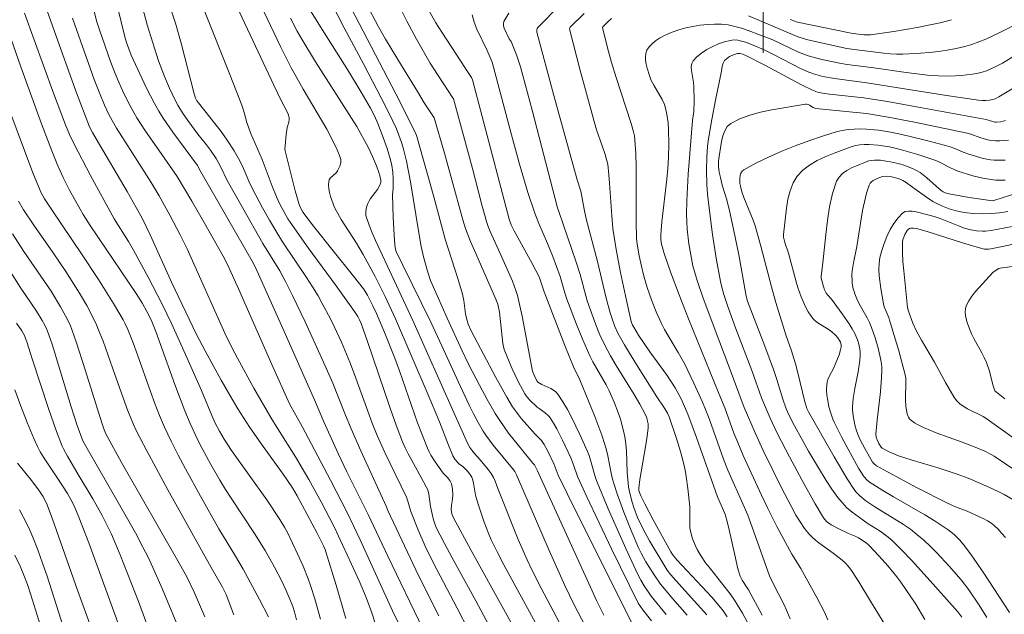
# Model space of a CAD drawing. Units: metres. Extents: x 281678 to 282194, y 1663255 to 1663821.
# Drawn here: x 281741 to 281819, y 1663652 to 1663699 of the extents above; entities that cross this region are included whole.
import ezdxf

# ---------------------------------------------------------------- set-up
doc = ezdxf.new("R2010")
doc.units = ezdxf.units.M
doc.header["$MEASUREMENT"] = 0
doc.layers.add('Curvas_Intermediarias', color=7, linetype='Continuous', lineweight=9, true_color=0x783c14)
doc.layers.add('Curvas_Mestras', color=7, linetype='Continuous', lineweight=20, true_color=0x783c14)
doc.layers.add('Malha_Coordenadas', color=7, linetype='Continuous', lineweight=15)

msp = doc.modelspace()

# ---------------------------------------------------------------- linework, layer by layer
at = {"layer": 'Curvas_Intermediarias', "flags": 128}
for points, elevation in [([(281750.216, 1663702.813), (281751.432, 1663698.205), (281752.33, 1663695.36), (281752.812, 1663694.138), (281753.202, 1663693.218), (281753.626, 1663692.315), (281753.854, 1663691.874), (281754.221, 1663691.26), (281754.63, 1663690.67), (281755.432, 1663689.587), (281756.112, 1663688.753), (281756.438, 1663688.327), (281756.865, 1663687.668), (281757.245, 1663686.985), (281757.743, 1663685.94), (281758.938, 1663683.804), (281760.562, 1663680.971), (281761.887, 1663678.803), (281762.376, 1663677.915), (281762.891, 1663676.877), (281763.893, 1663674.784), (281765.338, 1663671.617), (281766.066, 1663669.965), (281767.017, 1663667.56), (281767.509, 1663666.365), (281768.286, 1663664.615), (281770.279, 1663660.262), (281770.409, 1663659.911), (281772.828, 1663654.793), (281774.429, 1663651.595)], 129), ([(281757.905, 1663700.976), (281761.431, 1663693.454), (281761.997, 1663692.255), (281762.415, 1663691.45), (281762.541, 1663691.156), (281762.617, 1663690.914), (281762.633, 1663690.751), (281762.601, 1663690.537), (281762.472, 1663690.105), (281762.389, 1663689.556), (281762.303, 1663688.673), (281762.297, 1663688.453), (281762.311, 1663688.275), (281763.108, 1663685.129), (281763.408, 1663684.055), (281763.511, 1663683.782), (281763.707, 1663683.446), (281764.541, 1663682.339), (281766.088, 1663680.386), (281767.699, 1663678.395), (281768.477, 1663677.381), (281768.794, 1663676.885), (281769.236, 1663676.042), (281769.515, 1663675.446), (281770.225, 1663673.773), (281770.963, 1663671.931), (281771.335, 1663670.917), (281772.758, 1663666.836), (281773.134, 1663665.825), (281773.533, 1663664.826), (281773.663, 1663664.544), (281773.811, 1663664.271), (281774.147, 1663663.744), (281774.778, 1663662.851), (281775.101, 1663662.507), (281775.295, 1663662.269), (281775.42, 1663662.009), (281775.46, 1663661.873), (281775.511, 1663661.586), (281775.537, 1663661.15), (281775.512, 1663660.82), (281775.431, 1663660.324), (281775.413, 1663659.997), (281775.466, 1663659.661), (281775.581, 1663659.336), (281776.966, 1663656.771), (281780.367, 1663650.639)], 126), ([(281743.421, 1663699.67), (281744.646, 1663696.215), (281745.87, 1663692.849), (281746.875, 1663690.177), (281747.119, 1663689.719), (281747.418, 1663689.232), (281749.844, 1663685.069), (281750.803, 1663683.398), (281751.071, 1663682.902), (281751.662, 1663681.66), (281753.371, 1663677.869), (281755.305, 1663673.837), (281755.993, 1663672.501), (281757.26, 1663670.203), (281758.133, 1663668.687), (281758.584, 1663667.938), (281759.539, 1663666.446), (281760.567, 1663664.97), (281762.147, 1663662.781), (281762.893, 1663661.702), (281763.251, 1663661.072), (281764.042, 1663659.609), (281764.824, 1663658.125), (281765.334, 1663657.118), (281765.457, 1663656.85), (281765.532, 1663656.643), (281766.331, 1663654.026), (281767.106, 1663651.403)], 133), ([(281747.138, 1663699.712), (281747.442, 1663698.539), (281747.669, 1663697.82), (281748.543, 1663695.33), (281748.804, 1663694.625), (281749.09, 1663693.931), (281749.493, 1663693.044), (281749.917, 1663692.165), (281750.373, 1663691.305), (281750.617, 1663690.884), (281751.248, 1663689.899), (281752.6, 1663687.983), (281753.799, 1663686.238), (281754.945, 1663684.301), (281755.943, 1663682.571), (281757.421, 1663679.967), (281757.769, 1663679.307), (281758.664, 1663677.331), (281761.264, 1663671.437), (281762.663, 1663668.321), (281763.664, 1663666.527), (281765.881, 1663662.304), (281767.215, 1663659.708), (281768.217, 1663657.594), (281770.776, 1663651.994), (281771.636, 1663650.215)], 131), ([(281753.349, 1663699.282), (281753.66, 1663698.342), (281754.101, 1663696.754), (281755.128, 1663692.761), (281755.246, 1663692.44), (281755.358, 1663692.225), (281755.481, 1663692.051), (281757.27, 1663689.79), (281757.742, 1663689.129), (281758.295, 1663688.262), (281758.637, 1663687.669), (281758.946, 1663687.076), (281759.46, 1663685.871), (281759.736, 1663685.277), (281760.525, 1663683.782), (281761.075, 1663682.797), (281761.65, 1663681.827), (281762.104, 1663681.107), (281764.006, 1663678.278), (281764.466, 1663677.562), (281764.905, 1663676.834), (281765.241, 1663676.241), (281765.879, 1663675.035), (281766.181, 1663674.423), (281766.754, 1663673.185), (281767.411, 1663671.609), (281767.775, 1663670.65), (281768.821, 1663667.752), (281769.183, 1663666.791), (281769.566, 1663665.84), (281770.167, 1663664.497), (281771.884, 1663660.968), (281771.991, 1663660.661), (281772.14, 1663660.101), (281772.231, 1663659.827), (281772.772, 1663658.451), (281773.352, 1663657.091), (281774.007, 1663655.748), (281775.876, 1663652.199), (281776.792, 1663650.415)], 128), ([(281755.916, 1663699.357), (281757.949, 1663694.291), (281758.896, 1663691.871), (281759.025, 1663691.486), (281759.304, 1663690.509), (281759.583, 1663689.691), (281760.503, 1663687.588), (281761.292, 1663685.478), (281761.634, 1663684.646), (281761.904, 1663684.059), (281762.197, 1663683.481), (281762.521, 1663682.922), (281762.697, 1663682.652), (281764.126, 1663680.624), (281766.331, 1663677.621), (281767.78, 1663675.605), (281768.03, 1663675.212), (281768.173, 1663674.936), (281768.294, 1663674.651), (281768.771, 1663673.322), (281770.594, 1663667.972), (281771.072, 1663666.644), (281771.575, 1663665.326), (281771.779, 1663664.849), (281772.006, 1663664.382), (281773.016, 1663662.557), (281773.464, 1663661.728), (281773.549, 1663661.537), (281773.633, 1663661.202), (281773.777, 1663660.233), (281773.865, 1663659.752), (281774.005, 1663659.18), (281774.194, 1663658.623), (281774.869, 1663657.307), (281775.477, 1663656.174), (281777.341, 1663652.791), (281778.563, 1663650.526)], 127), ([(281764.237, 1663699.458), (281765.101, 1663698.049), (281767.319, 1663694.557), (281768.317, 1663692.9), (281769.034, 1663691.64), (281769.35, 1663691.037), (281769.631, 1663690.419), (281770.04, 1663689.333), (281770.349, 1663688.451), (281770.618, 1663687.559), (281770.729, 1663687.11), (281770.805, 1663686.599), (281770.825, 1663686.077), (281770.828, 1663685.292), (281770.779, 1663684.825), (281770.84, 1663683.018), (281770.936, 1663681.214), (281770.984, 1663680.616), (281771.052, 1663680.343), (281771.578, 1663679.248), (281773.073, 1663676.268), (281773.804, 1663674.77), (281774.669, 1663672.904), (281775.94, 1663670.091), (281776.814, 1663668.23), (281777.16, 1663667.532), (281777.525, 1663666.842), (281777.921, 1663666.172), (281778.134, 1663665.848), (281778.703, 1663665.078), (281780.228, 1663663.223), (281780.411, 1663662.977), (281780.563, 1663662.729), (281783.123, 1663656.752), (281784.352, 1663654), (281785.105, 1663652.486), (281786.603, 1663649.609)], 123), ([(281765.965, 1663699.919), (281766.963, 1663697.978), (281768.508, 1663695.087), (281770.224, 1663691.784), (281770.808, 1663690.607), (281771.085, 1663690.013), (281771.287, 1663689.521), (281771.458, 1663689.016), (281771.611, 1663688.505), (281771.751, 1663687.99), (281771.872, 1663687.467), (281772.192, 1663685.829), (281772.818, 1663681.97), (281773.037, 1663680.743), (281773.223, 1663679.903), (281773.524, 1663678.796), (281773.781, 1663678.055), (281774.287, 1663676.867), (281775.086, 1663675.081), (281776.266, 1663672.51), (281776.773, 1663671.456), (281777.627, 1663669.794), (281778.235, 1663668.661), (281778.882, 1663667.552), (281779.226, 1663667.012), (281779.57, 1663666.512), (281779.932, 1663666.023), (281781.84, 1663663.648), (281781.965, 1663663.513), (281782.054, 1663663.364), (281782.214, 1663663.041), (281782.309, 1663662.796), (281786.253, 1663654.148), (281786.896, 1663652.755), (281787.44, 1663651.649)], 122), ([(281767.48, 1663699.58), (281771.03, 1663692.759), (281772.595, 1663689.703), (281772.694, 1663689.392), (281774.033, 1663684.636), (281774.934, 1663681.31), (281775.93, 1663678.211), (281776.297, 1663676.965), (281776.399, 1663676.46), (281776.53, 1663675.434), (281776.597, 1663675.081), (281776.751, 1663674.595), (281776.975, 1663674.086), (281778.916, 1663670.402), (281779.784, 1663668.854), (281780.243, 1663668.097), (281780.465, 1663667.765), (281780.957, 1663667.135), (281782.017, 1663665.929), (281782.526, 1663665.446), (281782.743, 1663665.108), (281783.021, 1663664.6), (281783.525, 1663663.553), (281783.845, 1663662.706), (281784.549, 1663661.255), (281789.602, 1663651.127)], 121), ([(281771.19, 1663699.931), (281771.907, 1663698.491), (281772.672, 1663697.069), (281773.738, 1663695.198), (281774.32, 1663694.286), (281775.222, 1663692.935), (281775.516, 1663692.481), (281775.573, 1663692.365), (281777.077, 1663686.87), (281777.819, 1663684.028), (281778.181, 1663682.71), (281778.319, 1663682.321), (281778.486, 1663681.913), (281779.397, 1663679.9), (281780.226, 1663678.007), (281780.51, 1663677.249), (281780.625, 1663676.862), (281780.826, 1663676.05), (281781.005, 1663675.231), (281781.822, 1663670.903), (281781.934, 1663670.574), (281782.152, 1663670.132), (281782.245, 1663670.038), (281782.55, 1663669.859), (281783.25, 1663669.532), (281783.466, 1663669.408), (281783.659, 1663669.261), (281783.818, 1663669.083), (281784.209, 1663668.491), (281784.574, 1663667.872), (281784.917, 1663667.231), (281785.552, 1663665.909), (281786.148, 1663664.578), (281786.282, 1663664.24), (281786.393, 1663663.894), (281786.784, 1663662.484), (281786.909, 1663662.142), (281787.786, 1663660.045), (281789.165, 1663656.924), (281790.119, 1663654.862), (281790.355, 1663654.413), (281790.622, 1663653.981), (281791.179, 1663653.171), (281792.343, 1663651.716)], 119), ([(281773.639, 1663699.328), (281774.204, 1663698.365), (281774.657, 1663697.639), (281776.535, 1663694.771), (281776.997, 1663694.05), (281777.087, 1663693.868), (281777.855, 1663690.971), (281779.961, 1663682.876), (281780.137, 1663682.448), (281780.366, 1663681.965), (281781.79, 1663679.397), (281782.089, 1663678.829), (281782.327, 1663678.329), (281782.727, 1663677.152), (281784.368, 1663672.933), (281785.042, 1663671.253), (281785.549, 1663670.216), (281786.728, 1663667.318), (281787.277, 1663665.855), (281787.528, 1663665.117), (281787.655, 1663664.672), (281787.758, 1663664.22), (281788.015, 1663662.848), (281788.117, 1663662.396), (281788.245, 1663661.952), (281788.488, 1663661.221), (281789.011, 1663659.769), (281789.58, 1663658.333), (281790.194, 1663656.92), (281790.369, 1663656.56), (281790.76, 1663655.859), (281791.411, 1663654.841), (281791.911, 1663654.113), (281792.208, 1663653.733), (281792.845, 1663652.97), (281793.995, 1663651.67)], 118), ([(281741.769, 1663699.138), (281744.039, 1663692.812), (281744.987, 1663690.323), (281745.312, 1663689.55), (281745.666, 1663688.792), (281746.952, 1663686.317), (281748.82, 1663682.908), (281749.95, 1663681.137), (281750.365, 1663680.432), (281751.503, 1663678.317), (281752.604, 1663676.182), (281753.346, 1663674.659), (281754.468, 1663672.223), (281755.727, 1663669.383), (281756.532, 1663667.417), (281756.806, 1663666.809), (281757.133, 1663666.159), (281757.501, 1663665.533), (281758.09, 1663664.657), (281760.866, 1663660.747), (281761.904, 1663659.212), (281762.269, 1663658.593), (281762.494, 1663658.169), (281763.298, 1663656.498), (281763.74, 1663655.516), (281764.138, 1663654.518), (281764.321, 1663653.998), (281764.654, 1663652.945), (281765.09, 1663651.344)], 134), ([(281745.546, 1663698.73), (281747.265, 1663693.912), (281747.716, 1663692.725), (281748.064, 1663691.872), (281748.434, 1663691.097), (281749.012, 1663690.058), (281750.093, 1663688.393), (281751.741, 1663685.776), (281752.375, 1663684.715), (281753.225, 1663683.2), (281754.032, 1663681.66), (281754.576, 1663680.55), (281755.125, 1663679.354), (281757.558, 1663673.908), (281758.141, 1663672.712), (281758.556, 1663671.92), (281759.851, 1663669.57), (281761.191, 1663667.245), (281761.734, 1663666.35), (281763.13, 1663664.135), (281764.172, 1663662.364), (281765.179, 1663660.541), (281766.169, 1663658.614), (281767.554, 1663655.688), (281768.142, 1663654.377), (281768.7, 1663653.054), (281769.141, 1663651.851), (281769.659, 1663650.22)], 132), ([(281762.737, 1663698.747), (281763.26, 1663697.722), (281763.541, 1663697.221), (281764.715, 1663695.28), (281767.967, 1663690.2), (281768.879, 1663688.503), (281769.204, 1663687.831), (281769.526, 1663687.082), (281769.711, 1663686.571), (281769.787, 1663686.315), (281769.861, 1663685.969), (281769.846, 1663685.782), (281769.757, 1663685.509), (281769.603, 1663685.234), (281769.054, 1663684.509), (281768.933, 1663684.322), (281768.835, 1663684.126), (281768.731, 1663683.822), (281768.671, 1663683.497), (281768.678, 1663683.175), (281768.713, 1663683.023), (281768.929, 1663682.41), (281769.172, 1663681.802), (281769.436, 1663681.197), (281772.39, 1663674.897), (281776.696, 1663665.223), (281776.879, 1663664.877), (281777.021, 1663664.66), (281777.232, 1663664.399), (281777.691, 1663663.902), (281778.321, 1663663.147), (281778.563, 1663662.821), (281778.746, 1663662.518), (281778.869, 1663662.236), (281779.086, 1663661.655), (281780.694, 1663657.622), (281781.385, 1663656.031), (281781.739, 1663655.282), (281782.488, 1663653.801), (281785.089, 1663648.879)], 124), ([(281777.066, 1663698.991), (281777.205, 1663698.433), (281777.42, 1663697.871), (281778.237, 1663696.178), (281778.638, 1663695.268), (281780.169, 1663689.525), (281780.796, 1663687.231), (281781.448, 1663685), (281781.995, 1663683.347), (281782.31, 1663682.55), (281783.004, 1663680.978), (281783.413, 1663679.952), (281783.983, 1663678.362), (281784.354, 1663677.088), (281784.521, 1663676.586), (281785.261, 1663674.647), (281785.78, 1663673.365), (281786.337, 1663672.1), (281786.569, 1663671.633), (281787.612, 1663669.816), (281787.857, 1663669.356), (281788.079, 1663668.885), (281788.262, 1663668.449), (281788.599, 1663667.559), (281788.749, 1663667.106), (281788.999, 1663666.191), (281789.095, 1663665.729), (281789.175, 1663665.173), (281789.219, 1663664.611), (281789.277, 1663662.909), (281789.318, 1663662.345), (281789.393, 1663661.788), (281789.473, 1663661.378), (281789.682, 1663660.563), (281789.809, 1663660.161), (281790.104, 1663659.372), (281790.508, 1663658.488), (281791.036, 1663657.51), (281792.182, 1663655.598), (281792.437, 1663655.213), (281792.72, 1663654.846), (281793.108, 1663654.394), (281795.553, 1663651.686)], 117), ([(281779.942, 1663699.132), (281779.566, 1663698.477), (281779.516, 1663698.309), (281779.525, 1663698.127), (281779.579, 1663697.937), (281779.964, 1663697.105), (281780.123, 1663696.886), (281780.189, 1663696.77), (281780.54, 1663695.836), (281780.856, 1663694.887), (281781.778, 1663691.492), (281783.794, 1663683.785), (281783.887, 1663683.481), (281785.268, 1663679.489), (281785.565, 1663678.532), (281786.125, 1663676.447), (281786.585, 1663675.122), (281786.937, 1663674.214), (281787.128, 1663673.767), (281787.546, 1663672.892), (281787.972, 1663672.11), (281788.422, 1663671.339), (281789.82, 1663669.053), (281790.27, 1663668.285), (281790.697, 1663667.507), (281790.821, 1663667.22), (281790.867, 1663667.068), (281790.923, 1663666.755), (281790.926, 1663666.444), (281790.85, 1663665.764), (281790.749, 1663665.082), (281790.277, 1663662.355), (281790.19, 1663661.675), (281790.195, 1663661.499), (281790.239, 1663661.324), (281790.346, 1663661.074), (281790.671, 1663660.438), (281791.34, 1663659.172), (281792.716, 1663656.657), (281792.852, 1663656.444), (281793.2, 1663656.036), (281795.954, 1663653.069), (281796.77, 1663652.104), (281796.908, 1663651.918), (281797.154, 1663651.521)], 116), ([(281785.879, 1663699.108), (281784.79, 1663698.024), (281784.757, 1663697.97), (281784.744, 1663697.902), (281784.755, 1663697.799), (281785.551, 1663694.703), (281786.669, 1663690.583), (281786.87, 1663689.943), (281787.314, 1663688.675), (281787.538, 1663687.977), (281787.654, 1663687.597), (281787.745, 1663687.212), (281787.842, 1663686.374), (281787.894, 1663685.729), (281788.059, 1663683.138), (281788.154, 1663682.157), (281788.245, 1663681.488), (281788.412, 1663680.489), (281788.765, 1663678.679), (281789.228, 1663676.466), (281789.605, 1663674.808), (281789.707, 1663674.535), (281789.794, 1663674.362), (281790.181, 1663673.732), (281791.069, 1663672.436), (281792.423, 1663670.546), (281793.059, 1663669.577), (281793.225, 1663669.295), (281793.529, 1663668.716), (281793.801, 1663668.119), (281794.049, 1663667.512), (281794.742, 1663665.66), (281796.402, 1663660.996), (281796.982, 1663659.665), (281797.128, 1663659.151), (281797.317, 1663658.378), (281797.74, 1663656.524), (281797.998, 1663655.314), (281798.175, 1663654.729), (281798.334, 1663654.408), (281798.744, 1663653.805), (281798.834, 1663653.648), (281799.91, 1663651.662)], 114), ([(281788.039, 1663698.697), (281787.759, 1663698.442), (281787.357, 1663698.043), (281787.34, 1663697.998), (281787.722, 1663696.406), (281788.036, 1663695.247), (281788.382, 1663694.141), (281789.601, 1663690.422), (281789.786, 1663689.773), (281789.852, 1663689.445), (281789.892, 1663689.114), (281789.952, 1663688.053), (281789.983, 1663686.988), (281789.986, 1663682.711), (281790.01, 1663681.401), (281790.06, 1663680.919), (281790.234, 1663679.99), (281790.396, 1663679.181), (281790.588, 1663678.381), (281790.857, 1663677.501), (281791.193, 1663676.537), (281791.568, 1663675.587), (281791.983, 1663674.657), (281792.222, 1663674.187), (281792.479, 1663673.727), (281793.299, 1663672.368), (281793.816, 1663671.446), (281794.544, 1663669.966), (281795.216, 1663668.458), (281795.685, 1663667.294), (281795.932, 1663666.633), (281796.88, 1663663.972), (281797.212, 1663663.096), (281798.506, 1663660.195), (281798.779, 1663659.534), (281799.266, 1663658.227), (281800.508, 1663654.751), (281800.819, 1663654.098), (281801.661, 1663652.467), (281801.852, 1663652.053), (281802.118, 1663651.378)], 113), ([(281819.648, 1663698.118), (281818.615, 1663697.568), (281817.547, 1663697.074), (281817.001, 1663696.858), (281816.449, 1663696.668), (281815.892, 1663696.507), (281815.211, 1663696.349), (281814.519, 1663696.218), (281813.821, 1663696.113), (281813.117, 1663696.031), (281812.411, 1663695.969), (281811.004, 1663695.893), (281810.51, 1663695.892), (281810.017, 1663695.918), (281809.522, 1663695.965), (281807.17, 1663696.264), (281806.606, 1663696.349), (281804.346, 1663696.831), (281803.411, 1663697.067), (281802.69, 1663697.285), (281798.843, 1663698.923)], 113), ([(281814.839, 1663698.617), (281813.948, 1663698.379), (281813.046, 1663698.173), (281812.136, 1663697.995), (281810.302, 1663697.693), (281808.47, 1663697.426), (281808.294, 1663697.41), (281807.941, 1663697.42), (281807.09, 1663697.522), (281806.807, 1663697.573), (281803.854, 1663698.172), (281802.706, 1663698.426), (281802.414, 1663698.515), (281802.131, 1663698.634)], 114), ([(281819.897, 1663695.818), (281818.858, 1663695.197), (281818.241, 1663694.869), (281817.602, 1663694.594), (281817.276, 1663694.484), (281816.945, 1663694.397), (281816.511, 1663694.312), (281815.621, 1663694.203), (281814.718, 1663694.165), (281813.82, 1663694.189), (281812.968, 1663694.254), (281811.265, 1663694.45), (281808.713, 1663694.816), (281806.636, 1663695.086), (281806.027, 1663695.181), (281804.633, 1663695.479), (281803.557, 1663695.777), (281802.789, 1663696.063), (281800.755, 1663697.036), (281798.806, 1663697.774), (281798.289, 1663697.946), (281797.769, 1663698.091), (281797.247, 1663698.198), (281796.724, 1663698.256), (281796.169, 1663698.268), (281795.604, 1663698.241), (281795.035, 1663698.179), (281794.467, 1663698.084), (281793.907, 1663697.961), (281793.36, 1663697.813), (281792.831, 1663697.642), (281792.5, 1663697.512), (281792.162, 1663697.351), (281791.832, 1663697.163), (281791.521, 1663696.95), (281791.242, 1663696.717), (281791.008, 1663696.466), (281790.833, 1663696.201), (281790.748, 1663695.963), (281790.718, 1663695.693), (281790.732, 1663695.4), (281790.781, 1663695.097), (281790.852, 1663694.791), (281791.026, 1663694.213), (281791.181, 1663693.821), (281791.377, 1663693.44), (281792.03, 1663692.316), (281792.208, 1663691.931), (281792.334, 1663691.532), (281792.437, 1663691.007), (281792.507, 1663690.472), (281792.549, 1663689.928), (281792.569, 1663688.829), (281792.537, 1663687.736), (281792.484, 1663686.89), (281792.403, 1663686.045), (281791.999, 1663682.666), (281791.924, 1663681.643), (281791.942, 1663681.284), (281791.996, 1663680.927), (281792.191, 1663680.189), (281792.447, 1663679.418), (281792.726, 1663678.652), (281793.368, 1663676.928), (281794.106, 1663675.016), (281796.515, 1663669.139), (281796.965, 1663667.996), (281797.695, 1663666.008), (281797.99, 1663665.27), (281798.432, 1663664.248), (281799.875, 1663661.112), (281800.381, 1663660.058), (281801.087, 1663658.649), (281802.259, 1663656.465), (281802.976, 1663655.342), (281804.237, 1663653.054), (281804.829, 1663651.893), (281805.104, 1663651.303)], 112), ([(281820.749, 1663693.824), (281818.569, 1663692.529), (281818.29, 1663692.383), (281818.097, 1663692.31), (281817.857, 1663692.266), (281817.566, 1663692.244), (281817.272, 1663692.248), (281816.981, 1663692.277), (281814.464, 1663692.649), (281808.177, 1663693.646), (281805.629, 1663693.969), (281804.704, 1663694.145), (281803.957, 1663694.35), (281803.476, 1663694.53), (281802.902, 1663694.791), (281802.335, 1663695.073), (281800.65, 1663695.953), (281800.082, 1663696.229), (281799.215, 1663696.6), (281798.609, 1663696.837), (281798.302, 1663696.932), (281797.997, 1663696.996), (281797.699, 1663697.018), (281797.411, 1663696.987), (281796.959, 1663696.867), (281796.489, 1663696.702), (281796.019, 1663696.497), (281795.565, 1663696.257), (281795.146, 1663695.988), (281794.779, 1663695.693), (281794.482, 1663695.378), (281794.37, 1663695.157), (281794.332, 1663694.895), (281794.347, 1663694.602), (281794.508, 1663693.655), (281794.532, 1663693.354), (281794.548, 1663692.229), (281794.538, 1663691.386), (281794.437, 1663690.66), (281794.091, 1663686.436), (281794.022, 1663685.38), (281793.977, 1663684.325), (281793.961, 1663683.271), (281793.974, 1663682.687), (281794.009, 1663682.103), (281794.139, 1663680.935), (281794.342, 1663679.779), (281794.468, 1663679.209), (281794.631, 1663678.585), (281794.819, 1663677.966), (281795.248, 1663676.74), (281796.293, 1663673.916), (281797.237, 1663671.439), (281798.511, 1663668.031), (281799.375, 1663666.029), (281800.013, 1663664.64), (281801.442, 1663661.697), (281802.195, 1663660.247), (281802.588, 1663659.533), (281802.907, 1663659.007), (281803.262, 1663658.503), (281803.655, 1663658.031), (281803.865, 1663657.811), (281804.119, 1663657.578), (281804.389, 1663657.362), (281805.53, 1663656.553), (281806.23, 1663655.999), (281806.499, 1663655.756), (281806.733, 1663655.485), (281807.011, 1663655.093), (281807.534, 1663654.281), (281808.533, 1663652.621), (281810.229, 1663649.895)], 111), ([(281739.754, 1663693.592), (281742.428, 1663686.542), (281742.857, 1663685.47), (281743.085, 1663684.966), (281743.35, 1663684.481), (281743.914, 1663683.611), (281746.314, 1663680.081), (281747.594, 1663678.117), (281748.784, 1663676.225), (281749.538, 1663674.943), (281749.671, 1663674.695), (281749.907, 1663674.182), (281750.319, 1663673.127), (281750.675, 1663672.176), (281751.687, 1663669.3), (281752.038, 1663668.347), (281752.409, 1663667.404), (281752.812, 1663666.474), (281753.335, 1663665.37), (281753.885, 1663664.278), (281754.454, 1663663.195), (281755.632, 1663661.046), (281757.073, 1663658.465), (281758.402, 1663656.305), (281758.991, 1663655.279), (281760.294, 1663652.907), (281760.995, 1663651.536)], 136), ([(281819.343, 1663689.103), (281818.649, 1663689.058), (281818.305, 1663689.051), (281817.954, 1663689.082), (281817.604, 1663689.164), (281817.085, 1663689.316), (281816.381, 1663689.58), (281816.094, 1663689.665), (281811.934, 1663690.54), (281809.845, 1663690.933), (281808.138, 1663691.207), (281806.813, 1663691.353), (281804.14, 1663691.601), (281803.946, 1663691.684), (281803.641, 1663691.881), (281803.538, 1663691.931), (281803.433, 1663691.959), (281803.326, 1663691.957), (281800.678, 1663691.509), (281799.792, 1663691.322), (281798.943, 1663691.09), (281798.152, 1663690.797), (281797.443, 1663690.428), (281797.168, 1663690.181), (281796.965, 1663689.848), (281796.818, 1663689.451), (281796.713, 1663689.015), (281796.469, 1663687.479), (281796.477, 1663687.041), (281796.54, 1663686.599), (281796.627, 1663686.164), (281796.779, 1663685.573), (281797.147, 1663684.403), (281797.377, 1663683.439), (281797.666, 1663682.097), (281798.074, 1663680.079), (281798.276, 1663679.036), (281798.661, 1663676.809), (281798.767, 1663676.42), (281800.142, 1663672.861), (281800.823, 1663671.027), (281801.079, 1663670.252), (281801.554, 1663668.69), (281801.789, 1663668.002), (281801.968, 1663667.557), (281802.473, 1663666.599), (281803.583, 1663664.592), (281804.353, 1663663.271), (281804.965, 1663662.275), (281805.414, 1663661.597), (281805.893, 1663660.94), (281806.41, 1663660.322), (281806.596, 1663660.131), (281807.005, 1663659.785), (281807.882, 1663659.152), (281808.208, 1663658.924), (281809.219, 1663658.281), (281809.548, 1663658.057), (281809.863, 1663657.818), (281810.159, 1663657.556), (281810.933, 1663656.785), (281811.69, 1663655.995), (281813.169, 1663654.374), (281815.356, 1663651.913), (281815.659, 1663651.512)], 109), ([(281819.079, 1663687.534), (281818.645, 1663687.531), (281818.215, 1663687.546), (281817.926, 1663687.572), (281817.352, 1663687.678), (281816.221, 1663687.999), (281815.774, 1663688.167), (281815.116, 1663688.461), (281814.666, 1663688.618), (281813.086, 1663689.042), (281811.496, 1663689.443), (281810.698, 1663689.619), (281809.898, 1663689.771), (281809.096, 1663689.893), (281808.141, 1663689.984), (281807.656, 1663690.001), (281807.172, 1663689.993), (281806.693, 1663689.954), (281806.222, 1663689.882), (281805.763, 1663689.771), (281804.69, 1663689.441), (281803.609, 1663689.075), (281802.532, 1663688.676), (281801.47, 1663688.245), (281800.432, 1663687.785), (281799.432, 1663687.299), (281798.479, 1663686.788), (281798.345, 1663686.674), (281798.251, 1663686.515), (281798.191, 1663686.325), (281798.161, 1663686.116), (281798.156, 1663685.899), (281798.17, 1663685.689), (281798.2, 1663685.496), (281798.313, 1663685.046), (281798.464, 1663684.6), (281799.202, 1663682.818), (281799.358, 1663682.366), (281799.817, 1663680.765), (281800.666, 1663677.54), (281801.009, 1663676.311), (281801.787, 1663673.77), (281802.236, 1663672.492), (281802.539, 1663671.485), (281802.755, 1663670.666), (281803.262, 1663668.593), (281803.438, 1663667.961), (281803.565, 1663667.682), (281805.585, 1663664.148), (281806.634, 1663662.409), (281807.181, 1663661.558), (281807.304, 1663661.391), (281807.593, 1663661.086), (281808.089, 1663660.688), (281808.805, 1663660.195), (281811.061, 1663658.805), (281811.604, 1663658.433), (281812.123, 1663658.031), (281812.662, 1663657.565), (281813.184, 1663657.078), (281813.693, 1663656.573), (281814.674, 1663655.525), (281815.613, 1663654.445), (281816.214, 1663653.67), (281817.034, 1663652.44), (281817.647, 1663651.478)], 108), ([(281819.077, 1663685.974), (281818.836, 1663685.954), (281818.356, 1663685.956), (281818.121, 1663685.978), (281817.322, 1663686.117), (281816.527, 1663686.315), (281815.357, 1663686.682), (281815.058, 1663686.798), (281814.765, 1663686.932), (281813.901, 1663687.374), (281813.608, 1663687.508), (281813.309, 1663687.622), (281812.205, 1663687.984), (281811.087, 1663688.314), (281810.524, 1663688.457), (281809.959, 1663688.581), (281809.045, 1663688.728), (281808.332, 1663688.781), (281807.974, 1663688.777), (281807.621, 1663688.748), (281807.278, 1663688.687), (281806.949, 1663688.591), (281805.609, 1663688.102), (281804.928, 1663687.822), (281804.27, 1663687.508), (281803.66, 1663687.15), (281803.122, 1663686.741), (281802.68, 1663686.272), (281802.354, 1663685.739), (281802.116, 1663685.129), (281801.948, 1663684.464), (281801.831, 1663683.764), (281801.615, 1663681.666), (281801.612, 1663681.458), (281801.643, 1663681.25), (281801.699, 1663681.042), (281801.993, 1663680.214), (281802.589, 1663677.947), (281802.727, 1663677.501), (281802.996, 1663676.759), (281803.253, 1663676.157), (281803.397, 1663675.863), (281803.555, 1663675.58), (281803.729, 1663675.311), (281803.919, 1663675.06), (281804.097, 1663674.876), (281804.301, 1663674.715), (281805.208, 1663674.148), (281805.42, 1663673.991), (281805.709, 1663673.727), (281805.883, 1663673.532), (281806.029, 1663673.324), (281806.096, 1663673.183), (281806.148, 1663672.948), (281806.141, 1663672.792), (281806.099, 1663672.594), (281805.984, 1663672.198), (281805.688, 1663671.416), (281805.599, 1663671.217), (281805.19, 1663670.44), (281805.11, 1663670.242), (281805.052, 1663670.038), (281805.019, 1663669.839), (281804.999, 1663669.427), (281805.028, 1663669.009), (281805.087, 1663668.599), (281805.19, 1663668.098), (281805.325, 1663667.6), (281805.499, 1663667.117), (281805.602, 1663666.883), (281806.205, 1663665.658), (281806.848, 1663664.448), (281807.528, 1663663.263), (281807.881, 1663662.682), (281807.964, 1663662.562), (281808.163, 1663662.343), (281808.393, 1663662.151), (281808.638, 1663661.982), (281809.447, 1663661.484), (281810.268, 1663661.002), (281812.745, 1663659.577), (281813.558, 1663659.084), (281814.599, 1663658.395), (281815.067, 1663658.009), (281815.497, 1663657.579), (281815.884, 1663657.115), (281816.402, 1663656.413), (281817.395, 1663654.973), (281819.412, 1663651.862)], 107), ([(281822.132, 1663685.627), (281818.179, 1663684.351), (281818.048, 1663684.341), (281817.534, 1663684.4), (281816.247, 1663684.594), (281814.658, 1663684.871), (281814.359, 1663684.959), (281814.194, 1663685.041), (281814.044, 1663685.152), (281813.644, 1663685.485), (281812.893, 1663686.158), (281812.636, 1663686.369), (281812.369, 1663686.561), (281812.088, 1663686.727), (281811.769, 1663686.881), (281811.094, 1663687.134), (281810.746, 1663687.237), (281810.04, 1663687.403), (281809.689, 1663687.468), (281809.242, 1663687.528), (281808.783, 1663687.54), (281808.558, 1663687.52), (281808.34, 1663687.478), (281808.134, 1663687.411), (281807.362, 1663687.103), (281806.964, 1663686.925), (281806.587, 1663686.722), (281806.252, 1663686.486), (281805.981, 1663686.211), (281805.795, 1663685.89), (281805.472, 1663684.908), (281805.236, 1663683.869), (281805.063, 1663682.787), (281804.932, 1663681.68), (281804.706, 1663679.448), (281804.566, 1663678.357), (281804.576, 1663678.23), (281804.758, 1663677.57), (281804.847, 1663677.312), (281804.972, 1663677.06), (281805.09, 1663676.886), (281805.376, 1663676.573), (281806.224, 1663675.413), (281806.77, 1663674.629), (281807.021, 1663674.227), (281807.249, 1663673.815), (281807.441, 1663673.369), (281807.516, 1663673.134), (281807.616, 1663672.651), (281807.64, 1663672.408), (281807.645, 1663672.168), (281807.621, 1663671.732), (281807.496, 1663670.855), (281807.234, 1663669.538), (281807.097, 1663668.757), (281807.039, 1663668.097), (281807.048, 1663667.857), (281807.099, 1663667.376), (281807.216, 1663666.656), (281807.352, 1663666.196), (281807.495, 1663665.843), (281807.653, 1663665.493), (281808.005, 1663664.806), (281808.627, 1663663.735), (281808.741, 1663663.606), (281808.944, 1663663.445), (281809.796, 1663662.971), (281812.154, 1663661.712), (281814.531, 1663660.486), (281815.171, 1663660.202), (281816.095, 1663659.855), (281817.386, 1663659.261), (281817.679, 1663659.105), (281817.956, 1663658.929), (281818.211, 1663658.728), (281818.524, 1663658.43), (281818.824, 1663658.111), (281819.111, 1663657.773)], 106), ([(281741.295, 1663684.297), (281741.682, 1663683.629), (281742.494, 1663682.41), (281744.013, 1663680.228), (281745.009, 1663678.762), (281746.092, 1663677.052), (281746.669, 1663676.067), (281746.941, 1663675.566), (281747.441, 1663674.546), (281747.712, 1663673.908), (281747.962, 1663673.259), (281748.871, 1663670.625), (281749.909, 1663667.768), (281750.353, 1663666.687), (281750.604, 1663666.16), (281751.404, 1663664.608), (281753.064, 1663661.532), (281756.466, 1663655.418), (281757.371, 1663653.86), (281757.662, 1663653.291), (281758.276, 1663651.677)], 137), ([(281820.735, 1663682.527), (281817.979, 1663681.989), (281817.519, 1663681.935), (281817.285, 1663681.929), (281816.819, 1663681.959), (281816.365, 1663682.043), (281815.877, 1663682.184), (281815.396, 1663682.355), (281813.961, 1663682.927), (281813.479, 1663683.097), (281812.99, 1663683.236), (281812.062, 1663683.47), (281811.747, 1663683.52), (281811.452, 1663683.528), (281811.192, 1663683.479), (281810.979, 1663683.357), (281810.633, 1663682.995), (281810.311, 1663682.557), (281810.018, 1663682.061), (281809.756, 1663681.525), (281809.531, 1663680.969), (281809.346, 1663680.411), (281809.206, 1663679.87), (281809.133, 1663679.397), (281809.115, 1663678.91), (281809.14, 1663678.413), (281809.272, 1663677.41), (281809.483, 1663676.2), (281809.55, 1663675.983), (281809.897, 1663675.128), (281809.972, 1663674.911), (281810.686, 1663672.509), (281811.207, 1663670.614), (281811.244, 1663670.352), (281811.257, 1663670.089), (281811.232, 1663668.682), (281811.257, 1663668.125), (281811.289, 1663667.826), (281811.348, 1663667.524), (281811.396, 1663667.385), (281811.461, 1663667.26), (281811.545, 1663667.153), (281811.732, 1663666.987), (281811.94, 1663666.835), (281812.166, 1663666.696), (281812.65, 1663666.45), (281813.643, 1663666.026), (281815.695, 1663665.299), (281816.713, 1663664.916), (281817.482, 1663664.586), (281817.981, 1663664.338), (281818.222, 1663664.201), (281820.007, 1663662.992)], 104), ([(281823.495, 1663681.724), (281818.882, 1663680.727), (281817.958, 1663680.547), (281817.757, 1663680.522), (281817.451, 1663680.532), (281817.252, 1663680.572), (281815.806, 1663681.001), (281812.921, 1663681.912), (281812.089, 1663682.141), (281811.857, 1663682.183), (281811.634, 1663682.182), (281811.539, 1663682.156), (281811.463, 1663682.108), (281811.356, 1663681.992), (281811.166, 1663681.69), (281811.03, 1663681.336), (281810.991, 1663681.155), (281810.976, 1663680.978), (281810.984, 1663680.263), (281811.022, 1663679.543), (281811.081, 1663678.82), (281811.392, 1663675.921), (281811.458, 1663675.635), (281811.81, 1663674.673), (281812.084, 1663674.053), (281812.475, 1663673.346), (281813.514, 1663671.609), (281814.385, 1663669.999), (281815.04, 1663668.889), (281815.256, 1663668.589), (281815.376, 1663668.452), (281815.508, 1663668.33), (281815.698, 1663668.187), (281816.114, 1663667.94), (281817.352, 1663667.332), (281817.487, 1663667.249), (281821.075, 1663664.664)], 103), ([(281738.955, 1663681.413), (281741.416, 1663677.513), (281742.698, 1663675.639), (281743.146, 1663674.908), (281743.378, 1663674.487), (281743.579, 1663674.053), (281743.941, 1663673.019), (281744.455, 1663671.38), (281745.451, 1663668.088), (281745.927, 1663666.618), (281746.361, 1663665.415), (281746.587, 1663664.982), (281749.26, 1663660.367), (281750.505, 1663658.15), (281751.099, 1663657.027), (281751.499, 1663656.224), (281751.88, 1663655.41), (281752.603, 1663653.764), (281754.303, 1663649.721)], 139), ([(281740.811, 1663681.742), (281741.707, 1663680.334), (281743.856, 1663677.203), (281744.611, 1663675.98), (281745.003, 1663675.275), (281745.349, 1663674.55), (281745.498, 1663674.178), (281745.871, 1663673.131), (281746.556, 1663671.012), (281747.534, 1663667.812), (281747.874, 1663666.751), (281748.013, 1663666.346), (281748.177, 1663665.95), (281749.414, 1663663.707), (281753.957, 1663655.771), (281754.584, 1663654.628), (281755.136, 1663653.479), (281755.973, 1663651.519)], 138), ([(281822.922, 1663679.603), (281818.677, 1663679.015), (281818.569, 1663678.989), (281818.289, 1663678.825), (281818.099, 1663678.678), (281816.752, 1663677.191), (281816.461, 1663676.82), (281816.211, 1663676.438), (281816.015, 1663676.043), (281815.952, 1663675.807), (281815.937, 1663675.553), (281815.961, 1663675.287), (281816.015, 1663675.016), (281816.09, 1663674.745), (281816.265, 1663674.229), (281816.422, 1663673.842), (281816.607, 1663673.464), (281817.229, 1663672.352), (281817.426, 1663671.976), (281817.6, 1663671.592), (281817.812, 1663670.988), (281818.145, 1663669.744), (281818.238, 1663669.421), (281818.27, 1663669.357), (281819.063, 1663668.715)], 102), ([(281741.01, 1663669.428), (281741.477, 1663668.135), (281741.965, 1663666.848), (281742.498, 1663665.582), (281742.788, 1663664.962), (281743.008, 1663664.541), (281743.249, 1663664.131), (281744.305, 1663662.536), (281745.14, 1663661.245), (281745.412, 1663660.792), (281745.675, 1663660.275), (281746.053, 1663659.399), (281746.823, 1663657.368), (281749.336, 1663650.51)], 141), ([(281741.203, 1663663.644), (281742.232, 1663662.375), (281742.891, 1663661.512), (281743.202, 1663661.032), (281743.383, 1663660.695), (281743.542, 1663660.349), (281743.972, 1663659.219), (281745.953, 1663653.618), (281747.314, 1663649.862)], 142), ([(281741.361, 1663659.97), (281741.931, 1663658.909), (281742.19, 1663658.368), (281742.427, 1663657.818), (281742.82, 1663656.8), (281743.188, 1663655.771), (281743.536, 1663654.734), (281744.999, 1663650.183)], 143), ([(281740.99, 1663656.397), (281741.412, 1663655.512), (281741.715, 1663654.803), (281741.989, 1663654.082), (281742.242, 1663653.351), (281743.152, 1663650.39)], 144)]:
    msp.add_lwpolyline(points, dxfattribs=dict(at, elevation=elevation))
at = {"layer": 'Curvas_Mestras', "flags": 128}
for points, elevation in [([(281739.364, 1663700.863), (281741.464, 1663694.886), (281743.096, 1663690.407), (281743.909, 1663688.276), (281744.338, 1663687.221), (281744.803, 1663686.185), (281745.315, 1663685.169), (281746.14, 1663683.677), (281746.398, 1663683.243), (281746.944, 1663682.392), (281750.557, 1663677.015), (281751.058, 1663676.242), (281751.412, 1663675.618), (281751.739, 1663674.943), (281752.109, 1663674.037), (281752.497, 1663672.997), (281753.619, 1663669.86), (281754.404, 1663667.785), (281754.828, 1663666.761), (281755.433, 1663665.454), (281755.759, 1663664.811), (281756.448, 1663663.542), (281757.169, 1663662.292), (281757.602, 1663661.581), (281758.051, 1663660.878), (281759.899, 1663658.1), (281760.74, 1663656.754), (281761.479, 1663655.443), (281762.018, 1663654.389), (281762.367, 1663653.659), (281762.692, 1663652.92), (281762.92, 1663652.342), (281763.051, 1663651.925), (281763.2, 1663651.286)], 135), ([(281748.827, 1663700.742), (281749.681, 1663697.266), (281749.816, 1663696.817), (281750.174, 1663695.823), (281751.381, 1663693.226), (281752.003, 1663692.005), (281752.34, 1663691.411), (281752.69, 1663690.849), (281753.445, 1663689.758), (281755.412, 1663687.118), (281755.674, 1663686.628), (281759.705, 1663679.58), (281759.973, 1663679.078), (281762.034, 1663674.508), (281764.639, 1663668.627), (281765.363, 1663666.914), (281766.494, 1663664.412), (281767.185, 1663662.957), (281768.867, 1663659.609), (281770.399, 1663656.32), (281773.18, 1663650.586)], 130), ([(281759.84, 1663700.938), (281761.953, 1663696.508), (281762.798, 1663694.832), (281763.101, 1663694.264), (281763.736, 1663693.143), (281765.595, 1663689.972), (281766.327, 1663688.549), (281766.594, 1663687.91), (281766.69, 1663687.589), (281766.706, 1663687.464), (281766.698, 1663687.335), (281766.626, 1663687.071), (281766.449, 1663686.701), (281766.357, 1663686.574), (281765.865, 1663686.119), (281765.782, 1663685.998), (281765.743, 1663685.864), (281765.738, 1663685.584), (281765.763, 1663685.289), (281765.815, 1663684.987), (281765.889, 1663684.683), (281766.093, 1663684.088), (281766.214, 1663683.809), (281766.46, 1663683.323), (281766.735, 1663682.848), (281767.942, 1663680.991), (281768.473, 1663680.093), (281769.415, 1663678.368), (281770.208, 1663676.796), (281771.011, 1663675.021), (281773.509, 1663669.228), (281774.489, 1663666.902), (281775.187, 1663665.056), (281775.528, 1663664.233), (281775.692, 1663663.961), (281775.888, 1663663.715), (281776.016, 1663663.603), (281776.302, 1663663.405), (281776.685, 1663663.022), (281776.88, 1663662.79), (281777.026, 1663662.536), (281777.103, 1663662.313), (281777.159, 1663662.081), (281777.323, 1663661.121), (281777.533, 1663660.411), (281778.001, 1663658.985), (281778.362, 1663658.054), (281778.566, 1663657.6), (281779.053, 1663656.607), (281779.559, 1663655.623), (281782.205, 1663650.754)], 125), ([(281768.691, 1663699.898), (281769.678, 1663698.063), (281770.231, 1663697.089), (281771.475, 1663695.013), (281772.738, 1663692.949), (281773.283, 1663692.067), (281774.056, 1663690.873), (281774.872, 1663688.078), (281776.324, 1663682.821), (281776.534, 1663682.152), (281776.936, 1663681.122), (281777.231, 1663680.426), (281778.934, 1663676.577), (281779.084, 1663676.183), (281779.203, 1663675.553), (281779.471, 1663673.078), (281779.52, 1663672.84), (281779.59, 1663672.609), (281779.988, 1663671.588), (281780.208, 1663671.082), (281780.685, 1663670.086), (281781.205, 1663669.122), (281781.315, 1663668.952), (281781.579, 1663668.64), (281782.182, 1663668.072), (281782.327, 1663667.947), (281782.803, 1663667.611), (281783.09, 1663667.364), (281783.206, 1663667.218), (281783.473, 1663666.794), (281783.724, 1663666.356), (281784.19, 1663665.451), (281784.837, 1663664.066), (281785.025, 1663663.581), (281785.352, 1663662.589), (281786.092, 1663660.979), (281788.052, 1663656.887), (281790.148, 1663652.617), (281790.504, 1663652.078), (281791.186, 1663651.202)], 120), ([(281783.998, 1663699.782), (281782.225, 1663698.004), (281782.169, 1663697.916), (281782.149, 1663697.806), (281782.167, 1663697.639), (281783.494, 1663692.644), (281785.323, 1663685.99), (281785.618, 1663685.096), (281785.877, 1663683.688), (281786.057, 1663682.919), (281786.927, 1663679.539), (281787.624, 1663676.651), (281787.937, 1663675.507), (281788.112, 1663674.957), (281788.313, 1663674.415), (281788.549, 1663673.889), (281789.062, 1663672.968), (281789.456, 1663672.308), (281790.271, 1663671.003), (281791.627, 1663668.872), (281792.225, 1663667.977), (281792.449, 1663667.596), (281792.598, 1663667.288), (281793.179, 1663665.58), (281793.488, 1663664.574), (281793.748, 1663663.557), (281793.845, 1663663.083), (281793.928, 1663662.605), (281794.06, 1663661.642), (281794.211, 1663660.192), (281794.227, 1663659.917), (281794.208, 1663658.808), (281794.226, 1663658.537), (281794.271, 1663658.271), (281794.441, 1663657.688), (281794.671, 1663657.117), (281794.807, 1663656.839), (281795.113, 1663656.309), (281795.462, 1663655.798), (281795.836, 1663655.301), (281797.015, 1663653.842), (281797.395, 1663653.347), (281797.753, 1663652.838), (281798.381, 1663651.827), (281798.747, 1663651.123)], 115), ([(281819.096, 1663690.657), (281818.75, 1663690.569), (281818.395, 1663690.536), (281818.267, 1663690.545), (281817.575, 1663690.752), (281812.388, 1663691.703), (281809.79, 1663692.156), (281807.948, 1663692.449), (281805.226, 1663692.752), (281804.685, 1663692.828), (281804.277, 1663692.913), (281803.883, 1663693.048), (281803.028, 1663693.473), (281800.141, 1663695.022), (281798.688, 1663695.771), (281798.384, 1663695.902), (281798.173, 1663695.954), (281798.071, 1663695.961), (281797.972, 1663695.95), (281797.66, 1663695.853), (281797.35, 1663695.701), (281797.076, 1663695.506), (281796.963, 1663695.396), (281796.896, 1663695.301), (281796.845, 1663695.191), (281796.78, 1663694.941), (281796.714, 1663694.552), (281796.243, 1663692.276), (281795.947, 1663690.755), (281795.682, 1663689.23), (281795.606, 1663688.646), (281795.546, 1663687.764), (281795.533, 1663686.789), (281795.557, 1663685.63), (281795.609, 1663684.859), (281795.765, 1663683.542), (281796.017, 1663681.677), (281796.306, 1663679.817), (281796.637, 1663677.967), (281796.713, 1663677.62), (281796.903, 1663676.935), (281797.247, 1663675.921), (281797.825, 1663674.317), (281799.099, 1663670.954), (281799.866, 1663668.807), (281800.541, 1663667.189), (281801.097, 1663666), (281802.073, 1663664.135), (281803.078, 1663662.283), (281804.106, 1663660.445), (281804.755, 1663659.33), (281804.986, 1663659.053), (281805.167, 1663658.903), (281805.36, 1663658.779), (281805.977, 1663658.457), (281806.738, 1663658.1), (281807.258, 1663657.881), (281807.508, 1663657.754), (281808.034, 1663657.426), (281808.276, 1663657.234), (281808.387, 1663657.127), (281809.129, 1663656.339), (281809.852, 1663655.527), (281810.536, 1663654.686), (281810.858, 1663654.251), (281811.646, 1663653.103), (281812.024, 1663652.516), (281812.744, 1663651.319)], 110), ([(281819.294, 1663683.479), (281818.646, 1663683.397), (281817.998, 1663683.331), (281817.283, 1663683.302), (281816.563, 1663683.335), (281815.848, 1663683.421), (281815.222, 1663683.54), (281814.677, 1663683.698), (281814.145, 1663683.903), (281813.632, 1663684.142), (281813.371, 1663684.286), (281812.869, 1663684.611), (281811.766, 1663685.403), (281811.275, 1663685.781), (281811.013, 1663685.939), (281810.732, 1663686.06), (281810.437, 1663686.155), (281810.136, 1663686.228), (281809.695, 1663686.288), (281809.408, 1663686.261), (281808.998, 1663686.1), (281808.675, 1663685.936), (281808.536, 1663685.834), (281808.425, 1663685.715), (281808.351, 1663685.576), (281808.147, 1663684.927), (281807.982, 1663684.252), (281807.843, 1663683.56), (281807.374, 1663680.739), (281807.114, 1663679.455), (281807.022, 1663678.812), (281807, 1663678.49), (281807.007, 1663678.055), (281807.028, 1663677.836), (281807.105, 1663677.402), (281807.162, 1663677.191), (281807.231, 1663676.986), (281807.394, 1663676.6), (281807.582, 1663676.223), (281808.199, 1663675.106), (281808.388, 1663674.728), (281808.553, 1663674.34), (281808.834, 1663673.538), (281809.07, 1663672.717), (281809.255, 1663671.887), (281809.325, 1663671.471), (281809.353, 1663671.209), (281809.361, 1663670.945), (281809.337, 1663670.411), (281809.241, 1663669.268), (281808.985, 1663667.031), (281808.888, 1663665.931), (281808.918, 1663665.685), (281808.99, 1663665.473), (281809.127, 1663665.197), (281809.293, 1663664.911), (281809.378, 1663664.833), (281809.935, 1663664.552), (281810.299, 1663664.382), (281810.672, 1663664.235), (281811.736, 1663663.889), (281813.884, 1663663.247), (281815.292, 1663662.789), (281816.155, 1663662.472), (281817.729, 1663661.787), (281818.577, 1663661.379), (281818.993, 1663661.162), (281819.757, 1663660.719)], 105), ([(281741.124, 1663674.683), (281741.54, 1663674.074), (281741.76, 1663673.7), (281741.853, 1663673.487), (281741.944, 1663673.222), (281742.357, 1663671.879), (281743.645, 1663667.963), (281744.276, 1663666.152), (281744.727, 1663664.98), (281744.858, 1663664.713), (281745.149, 1663664.19), (281745.983, 1663662.763), (281747.15, 1663660.825), (281747.893, 1663659.516), (281748.235, 1663658.846), (281748.61, 1663658.046), (281749.309, 1663656.418), (281750.762, 1663652.743), (281751.586, 1663650.453)], 140)]:
    msp.add_lwpolyline(points, dxfattribs=dict(at, elevation=elevation))
at = {"layer": 'Malha_Coordenadas', "flags": 128}
msp.add_lwpolyline([(281800, 1663704), (281800, 1663696)], dxfattribs=at)

doc.saveas('drawing.dxf')
